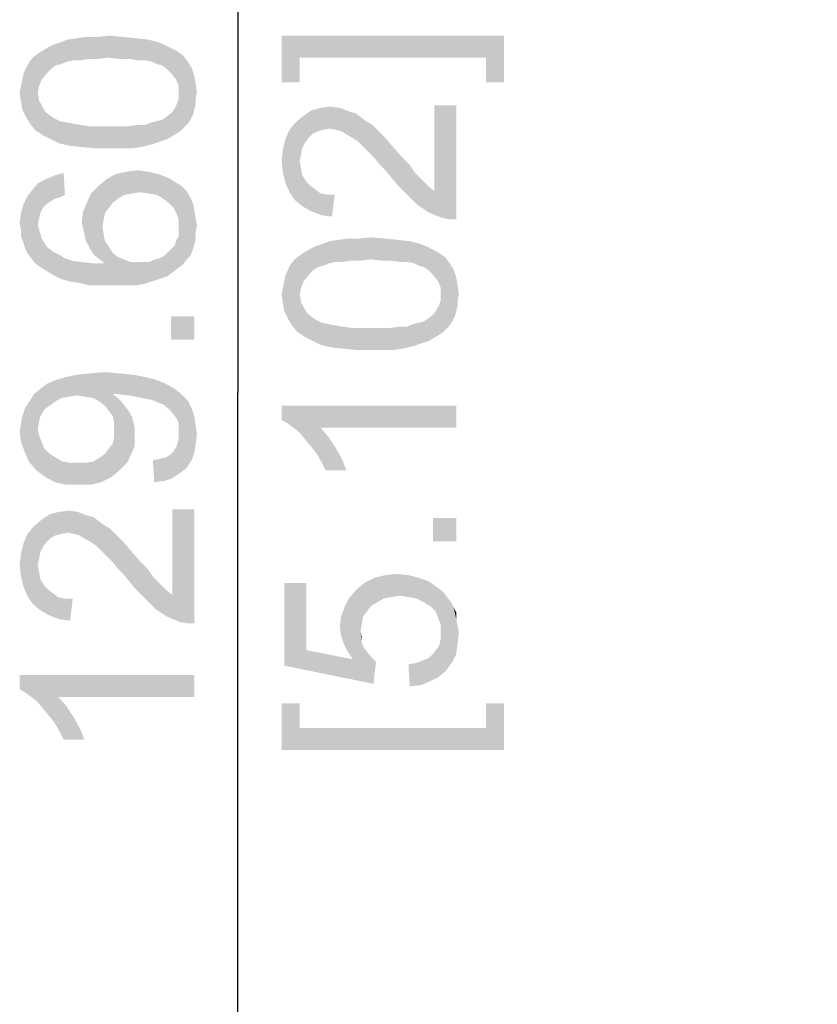
# Model space of a CAD drawing. Units: millimetres. Extents: x 0 to 841, y 0 to 594.
# Drawn here: x 443 to 459, y 324 to 344 of the extents above; entities that cross this region are included whole.
import ezdxf

# ---------------------------------------------------------------- set-up
doc = ezdxf.new("R2010")
doc.units = ezdxf.units.MM
doc.header["$LTSCALE"] = 46.255
doc.layers.get('0').update_dxf_attribs({"linetype": 'CONTINUOUS'})
doc.layers.add('PZ_MGATE_5435_DR_DXF_DIMENSION', color=7, linetype='CONTINUOUS')
doc.styles.get("Standard").update_dxf_attribs({"font": 'arial.ttf'})
doc.dimstyles.new('DIMSTYLE_2', dxfattribs={"dimtxt": 3.5, "dimasz": 3.5, "dimexe": 1.5, "dimexo": 1, "dimgap": 0.875, "dimtad": 1, "dimzin": 0, "dimdsep": 46, "dimtxsty": 'Standard', "dimblk": '_FILLED', "dimblk1": '_FILLED', "dimblk2": '_FILLED', "dimcen": 0.09, "dimclrt": 7, "dimazin": 0, "dimtp": 0.5, "dimtm": 0.5, "dimtfac": 1, "dimtofl": 0, "dimtmove": 0, "dimatfit": 3, "dimldrblk": '_FILLED', "dimfxl": 0, "dimtolj": 1, "dimtzin": 0, "dimarcsym": 0})

# ---------------------------------------------------------------- blocks, each defined once
blk = doc.blocks.new('_FILLED')
at = {"color": 0, "linetype": 'ByBlock'}
blk.add_solid([(0, 0), (-1, 0.2143), (-1, -0.2143)], dxfattribs=at)
blk = doc.blocks.new('*D7')
at = {"layer": 'PZ_MGATE_5435_DR_DXF_DIMENSION', "color": 7, "linetype": 'Continuous'}
for p, q in [((473.671, 401.077), (445.572, 401.077)), ((447.072, 401.077), (447.072, 336.277)), ((447.072, 271.477), (447.072, 336.277)), ((473.671, 271.477), (445.572, 271.477))]:
    blk.add_line(p, q, dxfattribs=at)
at = {"layer": 'PZ_MGATE_5435_DR_DXF_DIMENSION', "color": 7, "linetype": 'Continuous', "xscale": 3.5, "yscale": 3.5, "zscale": 3.5}
for p, rotation in [((447.072, 401.077), 90), ((447.072, 271.477), 270)]:
    blk.add_blockref('_FILLED', p, dxfattribs=dict(at, rotation=rotation))
at = {"layer": 'PZ_MGATE_5435_DR_DXF_DIMENSION', "color": 7, "linetype": 'Continuous', "insert": (442.697, 336.277), "char_height": 3.5, "width": 22.42472, "attachment_point": 2, "rotation": 90, "line_spacing_factor": 0.9}
blk.add_mtext('{\\ftxt;\\W0.0001;\\H0.0001;\\~}{\\ftxt;\\W4.2713754647;\\H3.5; }{\\ftxt;\\W0.0001;\\H0.0001;\\~}\\P{\\ftxt;\\W0.0001;\\H0.0001;\\~}{\\ftxt;\\W0.3866171004;\\H3.5; }{\\ftxt;\\W0.0001;\\H0.0001;\\~}{\\ftxt;\\W0.0001;\\H0.0001;\\~}{\\ftxt;\\W3.4944237918;\\H3.5; }{\\ftxt;\\W0.0001;\\H0.0001;\\~}{\\ftxt;\\W0.0001;\\H0.0001;\\~}{\\ftxt;\\W0.3866171004;\\H3.5; }{\\ftxt;\\W0.0001;\\H0.0001;\\~}', dxfattribs=at)

msp = doc.modelspace()

# ---------------------------------------------------------------- linework, layer by layer
at = {"layer": 'PZ_MGATE_5435_DR_DXF_DIMENSION', "color": 7, "linetype": 'Continuous'}
for points in [[(443.915, 342.932), (443.838, 343.373), (444.019, 343.399)], [(444.019, 343.399), (444.097, 342.958), (443.915, 342.932)], [(444.097, 342.958), (444.019, 343.399), (444.252, 343.399)], [(444.252, 343.399), (444.278, 342.958), (444.097, 342.958)], [(444.486, 342.984), (444.252, 343.399), (444.486, 343.425)], [(444.486, 342.984), (444.278, 342.958), (444.252, 343.399)], [(444.486, 343.425), (444.693, 342.958), (444.486, 342.984)], [(444.693, 342.958), (444.486, 343.425), (444.771, 343.399)], [(444.771, 343.399), (444.875, 342.958), (444.693, 342.958)], [(444.875, 342.958), (444.771, 343.399), (445.03, 343.373)], [(447.947, 343.423), (448.31, 342.49), (447.947, 342.49)], [(448.31, 342.982), (448.31, 342.49), (447.947, 343.423)], [(452.043, 342.982), (448.31, 342.982), (447.947, 343.423)], [(452.043, 342.982), (447.947, 343.423), (452.406, 343.423)], [(452.406, 343.423), (452.406, 342.49), (452.043, 342.982)], [(443.345, 342.776), (443.267, 343.191), (443.371, 343.243)], [(443.371, 343.243), (443.423, 342.828), (443.345, 342.776)], [(443.526, 342.854), (443.371, 343.243), (443.526, 343.295)], [(443.526, 342.854), (443.423, 342.828), (443.371, 343.243)], [(443.656, 342.906), (443.526, 343.295), (443.656, 343.347)], [(443.526, 343.295), (443.656, 342.906), (443.526, 342.854)], [(443.786, 342.932), (443.656, 343.347), (443.838, 343.373)], [(443.656, 343.347), (443.786, 342.932), (443.656, 342.906)], [(443.838, 343.373), (443.915, 342.932), (443.786, 342.932)], [(445.03, 343.373), (445.056, 342.932), (444.875, 342.958)], [(445.212, 342.932), (445.056, 342.932), (445.03, 343.373)], [(445.212, 342.932), (445.03, 343.373), (445.264, 343.347)], [(445.264, 343.347), (445.341, 342.906), (445.212, 342.932)], [(445.445, 342.854), (445.341, 342.906), (445.264, 343.347)], [(445.445, 342.854), (445.264, 343.347), (445.471, 343.295)], [(445.471, 343.295), (445.549, 342.828), (445.445, 342.854)], [(445.626, 342.776), (445.549, 342.828), (445.471, 343.295)], [(445.626, 342.776), (445.471, 343.295), (445.652, 343.217)], [(445.652, 343.217), (445.73, 342.673), (445.626, 342.776)], [(445.73, 342.673), (445.652, 343.217), (445.808, 343.139)], [(443.06, 342.284), (442.956, 342.984), (443.06, 343.062)], [(443.138, 342.543), (443.06, 343.062), (443.138, 343.113)], [(443.06, 343.062), (443.086, 342.413), (443.06, 342.284)], [(443.138, 342.543), (443.086, 342.413), (443.06, 343.062)], [(443.241, 342.673), (443.138, 343.113), (443.267, 343.191)], [(443.138, 343.113), (443.241, 342.673), (443.138, 342.543)], [(443.267, 343.191), (443.345, 342.776), (443.241, 342.673)], [(445.808, 343.139), (445.834, 342.543), (445.73, 342.673)], [(445.886, 342.413), (445.834, 342.543), (445.808, 343.139)], [(445.886, 342.413), (445.808, 343.139), (445.964, 343.036)], [(445.964, 343.036), (445.912, 341.506), (445.886, 342.413)], [(445.964, 343.036), (445.989, 341.584), (445.912, 341.506)], [(446.067, 341.662), (445.989, 341.584), (445.964, 343.036)], [(446.067, 341.662), (445.964, 343.036), (446.067, 342.906)], [(442.826, 342.776), (442.878, 342.88), (442.904, 341.662)], [(442.904, 341.662), (442.878, 342.88), (442.956, 342.984)], [(442.956, 342.984), (443.008, 341.532), (442.904, 341.662)], [(443.06, 342.284), (443.008, 341.532), (442.956, 342.984)], [(446.067, 342.906), (446.119, 341.739), (446.067, 341.662)], [(446.119, 341.739), (446.067, 342.906), (446.145, 342.776)], [(452.043, 342.982), (452.406, 342.49), (452.043, 342.49)], [(442.749, 342.543), (442.775, 342.673), (442.826, 341.791)], [(442.826, 341.791), (442.775, 342.673), (442.826, 342.776)], [(442.826, 342.776), (442.904, 341.662), (442.826, 341.791)], [(446.145, 342.776), (446.171, 341.843), (446.119, 341.739)], [(446.197, 341.947), (446.171, 341.843), (446.145, 342.776)], [(446.197, 341.947), (446.145, 342.776), (446.197, 342.621)], [(446.197, 342.621), (446.223, 342.05), (446.197, 341.947)], [(446.223, 342.154), (446.223, 342.05), (446.197, 342.621)], [(446.223, 342.154), (446.197, 342.621), (446.223, 342.465)], [(442.723, 342.102), (442.697, 342.284), (442.723, 342.413)], [(442.749, 341.947), (442.723, 342.413), (442.749, 342.543)], [(442.723, 342.413), (442.749, 341.947), (442.723, 342.102)], [(442.749, 342.543), (442.826, 341.791), (442.749, 341.947)], [(445.886, 342.284), (445.886, 342.413), (445.912, 341.506)], [(446.223, 342.465), (446.249, 342.284), (446.223, 342.154)], [(443.06, 342.284), (443.164, 341.428), (443.008, 341.532)], [(443.06, 342.284), (443.086, 342.128), (443.164, 341.428)], [(445.886, 342.154), (445.886, 342.284), (445.912, 341.506)], [(443.086, 342.128), (443.138, 342.025), (443.164, 341.428)], [(443.164, 341.428), (443.138, 342.025), (443.215, 341.895)], [(445.782, 341.428), (445.756, 341.895), (445.834, 342.025)], [(445.834, 342.025), (445.912, 341.506), (445.782, 341.428)], [(445.834, 342.025), (445.886, 342.154), (445.912, 341.506)], [(451.006, 340.318), (451.006, 342.03), (451.162, 339.774)], [(451.291, 339.748), (451.162, 339.774), (451.006, 342.03)], [(451.447, 339.748), (451.291, 339.748), (451.006, 342.03)], [(451.447, 339.748), (451.006, 342.03), (451.447, 342.03)], [(443.215, 341.895), (443.319, 341.35), (443.164, 341.428)], [(443.319, 341.35), (443.215, 341.895), (443.319, 341.817)], [(443.319, 341.817), (443.397, 341.765), (443.475, 341.273)], [(443.319, 341.817), (443.475, 341.273), (443.319, 341.35)], [(445.652, 341.35), (445.626, 341.791), (445.756, 341.895)], [(445.756, 341.895), (445.782, 341.428), (445.652, 341.35)], [(448.362, 341.174), (448.232, 341.693), (448.388, 341.822)], [(448.388, 341.822), (448.414, 341.278), (448.362, 341.174)], [(448.491, 341.381), (448.388, 341.822), (448.543, 341.926)], [(448.491, 341.381), (448.414, 341.278), (448.388, 341.822)], [(448.543, 341.926), (448.569, 341.459), (448.491, 341.381)], [(448.673, 341.511), (448.543, 341.926), (448.725, 341.978)], [(448.673, 341.511), (448.569, 341.459), (448.543, 341.926)], [(448.725, 341.978), (448.776, 341.537), (448.673, 341.511)], [(448.906, 341.563), (448.725, 341.978), (448.932, 342.004)], [(448.906, 341.563), (448.776, 341.537), (448.725, 341.978)], [(448.932, 342.004), (449.036, 341.537), (448.906, 341.563)], [(449.036, 341.537), (448.932, 342.004), (449.114, 341.978)], [(449.114, 341.978), (449.139, 341.511), (449.036, 341.537)], [(449.269, 341.433), (449.139, 341.511), (449.114, 341.978)], [(449.269, 341.433), (449.114, 341.978), (449.321, 341.9)], [(449.321, 341.9), (449.399, 341.356), (449.269, 341.433)], [(449.399, 341.356), (449.321, 341.9), (449.425, 341.874)], [(449.425, 341.874), (449.476, 341.304), (449.399, 341.356)], [(449.476, 341.304), (449.425, 341.874), (449.528, 341.796)], [(443.475, 341.273), (443.397, 341.765), (443.501, 341.713)], [(443.501, 341.713), (443.682, 341.221), (443.475, 341.273)], [(443.501, 341.713), (443.63, 341.688), (443.682, 341.221)], [(443.682, 341.221), (443.63, 341.688), (443.76, 341.662)], [(443.76, 341.662), (443.915, 341.195), (443.682, 341.221)], [(443.915, 341.195), (443.76, 341.662), (443.915, 341.636)], [(443.915, 341.636), (444.097, 341.61), (444.201, 341.169)], [(443.915, 341.636), (444.201, 341.169), (443.915, 341.195)], [(444.952, 341.169), (444.875, 341.61), (445.056, 341.636)], [(445.056, 341.636), (445.134, 341.195), (444.952, 341.169)], [(445.134, 341.195), (445.056, 341.636), (445.212, 341.636)], [(445.212, 341.636), (445.341, 341.247), (445.134, 341.195)], [(445.341, 341.247), (445.212, 341.636), (445.341, 341.688)], [(445.341, 341.688), (445.445, 341.713), (445.497, 341.299)], [(445.341, 341.688), (445.497, 341.299), (445.341, 341.247)], [(445.497, 341.299), (445.445, 341.713), (445.549, 341.739)], [(445.549, 341.739), (445.652, 341.35), (445.497, 341.299)], [(445.549, 341.739), (445.626, 341.791), (445.652, 341.35)], [(448.206, 340.137), (448.102, 341.537), (448.232, 341.693)], [(448.232, 341.693), (448.362, 340.007), (448.206, 340.137)], [(448.232, 341.693), (448.31, 340.915), (448.362, 340.007)], [(448.336, 341.044), (448.31, 340.915), (448.232, 341.693)], [(448.362, 341.174), (448.336, 341.044), (448.232, 341.693)], [(449.528, 341.796), (449.554, 341.226), (449.476, 341.304)], [(449.632, 341.148), (449.554, 341.226), (449.528, 341.796)], [(449.632, 341.148), (449.528, 341.796), (449.632, 341.718)], [(449.632, 341.718), (449.71, 341.07), (449.632, 341.148)], [(449.71, 341.07), (449.632, 341.718), (449.762, 341.641)], [(449.762, 341.641), (449.814, 340.967), (449.71, 341.07)], [(449.814, 340.967), (449.762, 341.641), (449.865, 341.537)], [(444.201, 341.169), (444.097, 341.61), (444.278, 341.61)], [(444.278, 341.61), (444.486, 341.169), (444.201, 341.169)], [(444.486, 341.169), (444.278, 341.61), (444.486, 341.61)], [(444.486, 341.61), (444.693, 341.61), (444.719, 341.169)], [(444.486, 341.61), (444.719, 341.169), (444.486, 341.169)], [(444.719, 341.169), (444.693, 341.61), (444.875, 341.61)], [(444.875, 341.61), (444.952, 341.169), (444.719, 341.169)], [(448.102, 340.293), (448.025, 341.356), (448.102, 341.537)], [(448.102, 341.537), (448.206, 340.137), (448.102, 340.293)], [(449.865, 341.537), (449.917, 340.837), (449.814, 340.967)], [(450.021, 340.733), (449.917, 340.837), (449.865, 341.537)], [(450.021, 340.733), (449.865, 341.537), (450.021, 341.381)], [(448.025, 340.474), (447.973, 341.148), (448.025, 341.356)], [(448.025, 341.356), (448.102, 340.293), (448.025, 340.474)], [(450.021, 341.381), (450.151, 340.578), (450.021, 340.733)], [(450.151, 340.578), (450.021, 341.381), (450.176, 341.2)], [(447.973, 340.681), (447.947, 340.915), (447.973, 341.148)], [(447.973, 341.148), (448.025, 340.474), (447.973, 340.681)], [(450.176, 341.2), (450.28, 340.422), (450.151, 340.578)], [(450.28, 340.422), (450.176, 341.2), (450.358, 340.993)], [(448.31, 340.915), (448.336, 340.759), (448.362, 340.007)], [(450.358, 340.993), (450.436, 340.267), (450.28, 340.422)], [(450.436, 340.267), (450.358, 340.993), (450.514, 340.837)], [(450.514, 340.837), (450.565, 340.137), (450.436, 340.267)], [(450.565, 340.137), (450.514, 340.837), (450.617, 340.681)], [(443.501, 340.184), (443.397, 340.625), (443.578, 340.676)], [(443.578, 340.676), (443.604, 340.236), (443.501, 340.184)], [(444.564, 340.08), (444.434, 340.547), (444.615, 340.65)], [(444.615, 340.65), (444.667, 340.158), (444.564, 340.08)], [(444.797, 340.236), (444.615, 340.65), (444.849, 340.702)], [(444.797, 340.236), (444.667, 340.158), (444.615, 340.65)], [(444.849, 340.702), (444.952, 340.262), (444.797, 340.236)], [(444.952, 340.262), (444.849, 340.702), (445.082, 340.728)], [(445.082, 340.728), (445.108, 340.288), (444.952, 340.262)], [(445.108, 340.288), (445.082, 340.728), (445.238, 340.702)], [(445.238, 340.702), (445.289, 340.262), (445.108, 340.288)], [(445.289, 340.262), (445.238, 340.702), (445.393, 340.676)], [(445.393, 340.676), (445.445, 340.236), (445.289, 340.262)], [(445.445, 340.236), (445.393, 340.676), (445.549, 340.625)], [(448.362, 340.007), (448.336, 340.759), (448.362, 340.63)], [(448.362, 340.63), (448.439, 340.5), (448.543, 339.904)], [(448.362, 340.63), (448.543, 339.904), (448.362, 340.007)], [(450.617, 340.681), (450.669, 340.033), (450.565, 340.137)], [(450.669, 340.033), (450.617, 340.681), (450.721, 340.578)], [(443.06, 339.639), (442.956, 340.339), (443.06, 340.469)], [(443.164, 339.976), (443.06, 340.469), (443.215, 340.547)], [(443.06, 340.469), (443.086, 339.769), (443.06, 339.639)], [(443.112, 339.873), (443.086, 339.769), (443.06, 340.469)], [(443.164, 339.976), (443.112, 339.873), (443.06, 340.469)], [(443.215, 340.547), (443.241, 340.054), (443.164, 339.976)], [(443.397, 340.158), (443.215, 340.547), (443.397, 340.625)], [(443.319, 340.106), (443.241, 340.054), (443.215, 340.547)], [(443.397, 340.158), (443.319, 340.106), (443.215, 340.547)], [(443.397, 340.625), (443.501, 340.184), (443.397, 340.158)], [(444.408, 339.873), (444.278, 340.417), (444.434, 340.547)], [(444.434, 340.547), (444.486, 339.976), (444.408, 339.873)], [(444.564, 340.08), (444.486, 339.976), (444.434, 340.547)], [(445.549, 340.625), (445.575, 340.158), (445.445, 340.236)], [(445.678, 340.08), (445.575, 340.158), (445.549, 340.625)], [(445.678, 340.08), (445.549, 340.625), (445.678, 340.573)], [(445.678, 340.573), (445.782, 339.976), (445.678, 340.08)], [(445.782, 339.976), (445.678, 340.573), (445.808, 340.495)], [(445.808, 340.495), (445.834, 339.873), (445.782, 339.976)], [(445.886, 339.743), (445.834, 339.873), (445.808, 340.495)], [(445.886, 339.743), (445.808, 340.495), (445.938, 340.417)], [(448.439, 340.5), (448.517, 340.422), (448.543, 339.904)], [(450.721, 340.578), (450.902, 339.878), (450.669, 340.033)], [(450.721, 340.578), (450.799, 340.5), (450.902, 339.878)], [(450.902, 339.878), (450.799, 340.5), (450.902, 340.396)], [(442.93, 338.965), (442.852, 340.21), (442.956, 340.339)], [(442.956, 340.339), (443.008, 338.862), (442.93, 338.965)], [(443.06, 339.639), (443.008, 338.862), (442.956, 340.339)], [(444.123, 339.121), (444.045, 340.08), (444.123, 340.262)], [(444.201, 339.017), (444.123, 340.262), (444.278, 340.417)], [(444.123, 340.262), (444.201, 339.017), (444.123, 339.121)], [(444.278, 340.417), (444.304, 338.939), (444.201, 339.017)], [(444.356, 339.588), (444.304, 338.939), (444.278, 340.417)], [(444.382, 339.743), (444.356, 339.588), (444.278, 340.417)], [(444.408, 339.873), (444.382, 339.743), (444.278, 340.417)], [(445.886, 339.743), (445.938, 340.417), (445.964, 338.836)], [(446.041, 338.939), (445.964, 338.836), (445.938, 340.417)], [(446.041, 338.939), (445.938, 340.417), (446.041, 340.313)], [(446.041, 340.313), (446.119, 339.017), (446.041, 338.939)], [(446.119, 339.017), (446.041, 340.313), (446.119, 340.184)], [(448.543, 339.904), (448.517, 340.422), (448.621, 340.344)], [(448.621, 340.344), (448.751, 339.826), (448.543, 339.904)], [(448.621, 340.344), (448.725, 340.267), (448.751, 339.826)], [(448.751, 339.826), (448.725, 340.267), (448.854, 340.241)], [(448.854, 340.241), (448.958, 339.8), (448.751, 339.826)], [(448.958, 339.8), (448.854, 340.241), (449.01, 340.241)], [(450.902, 340.396), (451.006, 340.318), (451.162, 339.774)], [(450.902, 340.396), (451.162, 339.774), (450.902, 339.878)], [(442.775, 339.276), (442.723, 339.873), (442.775, 340.054)], [(442.852, 339.069), (442.775, 340.054), (442.852, 340.21)], [(442.775, 340.054), (442.801, 339.173), (442.775, 339.276)], [(442.852, 339.069), (442.801, 339.173), (442.775, 340.054)], [(442.852, 340.21), (442.93, 338.965), (442.852, 339.069)], [(444.019, 339.328), (443.967, 339.899), (444.045, 340.08)], [(444.045, 340.08), (444.071, 339.225), (444.019, 339.328)], [(444.123, 339.121), (444.071, 339.225), (444.045, 340.08)], [(446.119, 340.184), (446.171, 339.147), (446.119, 339.017)], [(446.171, 339.147), (446.119, 340.184), (446.171, 340.054)], [(446.171, 340.054), (446.197, 339.25), (446.171, 339.147)], [(446.197, 339.25), (446.171, 340.054), (446.197, 339.925)], [(442.723, 339.536), (442.697, 339.665), (442.723, 339.873)], [(442.723, 339.536), (442.723, 339.873), (442.775, 339.276)], [(443.967, 339.562), (443.941, 339.691), (443.967, 339.899)], [(443.967, 339.899), (443.993, 339.458), (443.967, 339.562)], [(444.019, 339.328), (443.993, 339.458), (443.967, 339.899)], [(446.197, 339.925), (446.223, 339.354), (446.197, 339.25)], [(446.223, 339.484), (446.223, 339.354), (446.197, 339.925)], [(446.223, 339.484), (446.197, 339.925), (446.223, 339.769)], [(445.886, 339.588), (445.886, 339.743), (445.964, 338.836)], [(446.223, 339.769), (446.249, 339.613), (446.223, 339.484)], [(442.723, 339.536), (442.775, 339.276), (442.723, 339.406)], [(443.06, 339.639), (443.112, 338.784), (443.008, 338.862)], [(443.06, 339.639), (443.086, 339.536), (443.112, 338.784)], [(443.112, 338.784), (443.086, 339.536), (443.112, 339.458)], [(443.112, 339.458), (443.138, 339.354), (443.241, 338.706)], [(443.112, 339.458), (443.241, 338.706), (443.112, 338.784)], [(444.356, 339.588), (444.408, 338.862), (444.304, 338.939)], [(444.356, 339.588), (444.382, 339.432), (444.408, 338.862)], [(445.886, 339.51), (445.886, 339.588), (445.964, 338.836)], [(445.886, 339.406), (445.886, 339.51), (445.964, 338.836)], [(443.138, 339.354), (443.189, 339.276), (443.241, 338.706)], [(443.241, 338.706), (443.189, 339.276), (443.267, 339.173)], [(444.408, 338.862), (444.382, 339.432), (444.408, 339.302)], [(444.408, 339.302), (444.486, 339.199), (444.564, 338.421)], [(444.408, 338.862), (444.408, 339.302), (444.564, 338.421)], [(445.808, 339.225), (445.834, 339.328), (445.86, 338.758)], [(445.86, 338.758), (445.834, 339.328), (445.886, 339.406)], [(445.886, 339.406), (445.964, 338.836), (445.86, 338.758)], [(448.776, 338.815), (448.621, 339.204), (448.776, 339.256)], [(448.906, 338.867), (448.776, 339.256), (448.906, 339.307)], [(448.776, 339.256), (448.906, 338.867), (448.776, 338.815)], [(449.036, 338.893), (448.906, 339.307), (449.088, 339.333)], [(448.906, 339.307), (449.036, 338.893), (448.906, 338.867)], [(449.088, 339.333), (449.165, 338.893), (449.036, 338.893)], [(449.165, 338.893), (449.088, 339.333), (449.269, 339.359)], [(449.269, 339.359), (449.347, 338.918), (449.165, 338.893)], [(449.347, 338.918), (449.269, 339.359), (449.502, 339.359)], [(449.502, 339.359), (449.528, 338.918), (449.347, 338.918)], [(449.736, 338.944), (449.502, 339.359), (449.736, 339.385)], [(449.736, 338.944), (449.528, 338.918), (449.502, 339.359)], [(449.736, 339.385), (449.943, 338.918), (449.736, 338.944)], [(449.943, 338.918), (449.736, 339.385), (450.021, 339.359)], [(450.021, 339.359), (450.125, 338.918), (449.943, 338.918)], [(450.125, 338.918), (450.021, 339.359), (450.28, 339.333)], [(450.28, 339.333), (450.306, 338.893), (450.125, 338.918)], [(450.462, 338.893), (450.306, 338.893), (450.28, 339.333)], [(450.462, 338.893), (450.28, 339.333), (450.514, 339.307)], [(450.514, 339.307), (450.591, 338.867), (450.462, 338.893)], [(450.695, 338.815), (450.591, 338.867), (450.514, 339.307)], [(450.695, 338.815), (450.514, 339.307), (450.721, 339.256)], [(450.721, 339.256), (450.799, 338.789), (450.695, 338.815)], [(450.876, 338.737), (450.799, 338.789), (450.721, 339.256)], [(450.876, 338.737), (450.721, 339.256), (450.902, 339.178)], [(443.267, 339.173), (443.371, 338.628), (443.241, 338.706)], [(443.371, 338.628), (443.267, 339.173), (443.371, 339.095)], [(443.371, 339.095), (443.475, 339.043), (443.526, 338.55)], [(443.371, 339.095), (443.526, 338.55), (443.371, 338.628)], [(444.564, 338.421), (444.486, 339.199), (444.564, 339.069)], [(444.564, 339.069), (444.667, 338.991), (444.797, 338.421)], [(444.564, 339.069), (444.797, 338.421), (444.564, 338.421)], [(445.652, 338.602), (445.601, 339.017), (445.678, 339.095)], [(445.678, 339.095), (445.756, 338.68), (445.652, 338.602)], [(445.678, 339.095), (445.73, 339.147), (445.756, 338.68)], [(445.756, 338.68), (445.73, 339.147), (445.808, 339.225)], [(445.808, 339.225), (445.86, 338.758), (445.756, 338.68)], [(448.388, 338.504), (448.31, 339.022), (448.388, 339.074)], [(448.491, 338.633), (448.388, 339.074), (448.517, 339.152)], [(448.388, 339.074), (448.491, 338.633), (448.388, 338.504)], [(448.517, 339.152), (448.595, 338.737), (448.491, 338.633)], [(448.595, 338.737), (448.517, 339.152), (448.621, 339.204)], [(448.621, 339.204), (448.673, 338.789), (448.595, 338.737)], [(448.776, 338.815), (448.673, 338.789), (448.621, 339.204)], [(450.902, 339.178), (450.98, 338.633), (450.876, 338.737)], [(450.98, 338.633), (450.902, 339.178), (451.058, 339.1)], [(451.058, 339.1), (451.084, 338.504), (450.98, 338.633)], [(451.136, 338.374), (451.084, 338.504), (451.058, 339.1)], [(451.136, 338.374), (451.058, 339.1), (451.214, 338.996)], [(443.526, 338.55), (443.475, 339.043), (443.604, 338.965)], [(443.604, 338.965), (443.708, 338.499), (443.526, 338.55)], [(443.708, 338.499), (443.604, 338.965), (443.76, 338.913)], [(443.76, 338.913), (443.889, 338.473), (443.708, 338.499)], [(443.889, 338.473), (443.76, 338.913), (443.967, 338.888)], [(443.967, 338.888), (444.097, 338.421), (443.889, 338.473)], [(444.097, 338.421), (443.967, 338.888), (444.175, 338.862)], [(444.175, 338.862), (444.33, 338.421), (444.097, 338.421)], [(444.33, 338.421), (444.175, 338.862), (444.408, 338.862)], [(444.408, 338.862), (444.564, 338.421), (444.33, 338.421)], [(444.797, 338.421), (444.667, 338.991), (444.797, 338.939)], [(444.797, 338.939), (444.926, 338.888), (445.004, 338.421)], [(444.797, 338.939), (445.004, 338.421), (444.797, 338.421)], [(445.004, 338.421), (444.926, 338.888), (445.082, 338.888)], [(445.082, 338.888), (445.186, 338.447), (445.004, 338.421)], [(445.186, 338.447), (445.082, 338.888), (445.186, 338.888)], [(445.186, 338.888), (445.289, 338.888), (445.341, 338.499)], [(445.186, 338.888), (445.341, 338.499), (445.186, 338.447)], [(445.341, 338.499), (445.289, 338.888), (445.393, 338.939)], [(445.393, 338.939), (445.497, 338.55), (445.341, 338.499)], [(445.497, 338.55), (445.393, 338.939), (445.497, 338.965)], [(445.497, 338.965), (445.601, 339.017), (445.652, 338.602)], [(445.497, 338.965), (445.652, 338.602), (445.497, 338.55)], [(448.154, 337.622), (448.128, 338.841), (448.206, 338.944)], [(448.206, 338.944), (448.258, 337.493), (448.154, 337.622)], [(448.31, 338.244), (448.206, 338.944), (448.31, 339.022)], [(448.31, 338.244), (448.258, 337.493), (448.206, 338.944)], [(448.31, 339.022), (448.336, 338.374), (448.31, 338.244)], [(448.388, 338.504), (448.336, 338.374), (448.31, 339.022)], [(451.214, 338.996), (451.162, 337.467), (451.136, 338.374)], [(451.214, 338.996), (451.239, 337.544), (451.162, 337.467)], [(451.317, 337.622), (451.239, 337.544), (451.214, 338.996)], [(451.317, 337.622), (451.214, 338.996), (451.317, 338.867)], [(451.317, 338.867), (451.369, 337.7), (451.317, 337.622)], [(451.369, 337.7), (451.317, 338.867), (451.395, 338.737)], [(448.076, 337.752), (448.025, 338.633), (448.076, 338.737)], [(448.076, 338.737), (448.128, 338.841), (448.154, 337.622)], [(448.076, 338.737), (448.154, 337.622), (448.076, 337.752)], [(451.395, 338.737), (451.421, 337.804), (451.369, 337.7)], [(451.447, 337.907), (451.421, 337.804), (451.395, 338.737)], [(451.447, 337.907), (451.395, 338.737), (451.447, 338.581)], [(447.999, 337.907), (447.973, 338.374), (447.999, 338.504)], [(447.999, 338.504), (448.025, 338.633), (448.076, 337.752)], [(447.999, 338.504), (448.076, 337.752), (447.999, 337.907)], [(451.447, 338.581), (451.473, 338.011), (451.447, 337.907)], [(451.473, 338.115), (451.473, 338.011), (451.447, 338.581)], [(451.473, 338.115), (451.447, 338.581), (451.473, 338.426)], [(447.973, 338.063), (447.947, 338.244), (447.973, 338.374)], [(447.973, 338.374), (447.999, 337.907), (447.973, 338.063)], [(451.136, 338.244), (451.136, 338.374), (451.162, 337.467)], [(451.473, 338.426), (451.499, 338.244), (451.473, 338.115)], [(448.31, 338.244), (448.414, 337.389), (448.258, 337.493)], [(448.31, 338.244), (448.336, 338.089), (448.414, 337.389)], [(448.336, 338.089), (448.388, 337.985), (448.414, 337.389)], [(451.084, 337.985), (451.136, 338.115), (451.162, 337.467)], [(451.136, 338.115), (451.136, 338.244), (451.162, 337.467)], [(448.414, 337.389), (448.388, 337.985), (448.465, 337.856)], [(451.032, 337.389), (451.006, 337.856), (451.084, 337.985)], [(451.084, 337.985), (451.162, 337.467), (451.032, 337.389)], [(445.73, 337.799), (446.197, 337.332), (445.73, 337.332)], [(446.197, 337.332), (445.73, 337.799), (446.197, 337.799)], [(448.465, 337.856), (448.569, 337.311), (448.414, 337.389)], [(448.569, 337.311), (448.465, 337.856), (448.569, 337.778)], [(448.569, 337.778), (448.647, 337.726), (448.725, 337.233)], [(448.569, 337.778), (448.725, 337.233), (448.569, 337.311)], [(448.725, 337.233), (448.647, 337.726), (448.751, 337.674)], [(448.751, 337.674), (448.932, 337.181), (448.725, 337.233)], [(448.751, 337.674), (448.88, 337.648), (448.932, 337.181)], [(450.591, 337.648), (450.695, 337.674), (450.747, 337.259)], [(450.747, 337.259), (450.695, 337.674), (450.799, 337.7)], [(450.799, 337.7), (450.902, 337.311), (450.747, 337.259)], [(450.799, 337.7), (450.876, 337.752), (450.902, 337.311)], [(450.902, 337.311), (450.876, 337.752), (451.006, 337.856)], [(451.006, 337.856), (451.032, 337.389), (450.902, 337.311)], [(448.932, 337.181), (448.88, 337.648), (449.01, 337.622)], [(449.01, 337.622), (449.165, 337.156), (448.932, 337.181)], [(449.165, 337.156), (449.01, 337.622), (449.165, 337.596)], [(449.165, 337.596), (449.347, 337.57), (449.451, 337.13)], [(449.165, 337.596), (449.451, 337.13), (449.165, 337.156)], [(449.451, 337.13), (449.347, 337.57), (449.528, 337.57)], [(449.528, 337.57), (449.736, 337.13), (449.451, 337.13)], [(449.736, 337.13), (449.528, 337.57), (449.736, 337.57)], [(449.736, 337.57), (449.943, 337.57), (449.969, 337.13)], [(449.736, 337.57), (449.969, 337.13), (449.736, 337.13)], [(449.969, 337.13), (449.943, 337.57), (450.125, 337.57)], [(450.125, 337.57), (450.202, 337.13), (449.969, 337.13)], [(450.202, 337.13), (450.125, 337.57), (450.306, 337.596)], [(450.306, 337.596), (450.384, 337.156), (450.202, 337.13)], [(450.384, 337.156), (450.306, 337.596), (450.462, 337.596)], [(450.462, 337.596), (450.591, 337.207), (450.384, 337.156)], [(450.591, 337.207), (450.462, 337.596), (450.591, 337.648)], [(450.591, 337.648), (450.747, 337.259), (450.591, 337.207)], [(443.397, 336.088), (443.241, 336.45), (443.423, 336.528)], [(443.423, 336.528), (443.526, 336.165), (443.397, 336.088)], [(443.526, 336.165), (443.423, 336.528), (443.604, 336.58)], [(443.604, 336.58), (443.682, 336.191), (443.526, 336.165)], [(443.838, 336.217), (443.604, 336.58), (443.838, 336.632)], [(443.838, 336.217), (443.682, 336.191), (443.604, 336.58)], [(444.019, 336.191), (443.838, 336.632), (444.097, 336.658)], [(443.838, 336.632), (444.019, 336.191), (443.838, 336.217)], [(444.097, 336.658), (444.175, 336.165), (444.019, 336.191)], [(444.304, 336.088), (444.097, 336.658), (444.382, 336.684)], [(444.304, 336.088), (444.175, 336.165), (444.097, 336.658)], [(444.382, 336.684), (444.408, 336.01), (444.304, 336.088)], [(444.486, 335.906), (444.408, 336.01), (444.382, 336.684)], [(444.564, 335.802), (444.486, 335.906), (444.382, 336.684)], [(444.564, 336.243), (444.564, 335.802), (444.382, 336.684)], [(444.615, 336.243), (444.564, 336.243), (444.382, 336.684)], [(444.641, 336.243), (444.615, 336.243), (444.382, 336.684)], [(444.641, 336.243), (444.382, 336.684), (444.719, 336.658)], [(444.719, 336.658), (444.901, 336.217), (444.641, 336.243)], [(444.901, 336.217), (444.719, 336.658), (444.978, 336.632)], [(444.978, 336.632), (445.16, 336.165), (444.901, 336.217)], [(445.16, 336.165), (444.978, 336.632), (445.238, 336.58)], [(445.238, 336.58), (445.289, 336.139), (445.16, 336.165)], [(445.393, 336.113), (445.289, 336.139), (445.238, 336.58)], [(445.393, 336.113), (445.238, 336.58), (445.445, 336.528)], [(445.445, 336.528), (445.497, 336.062), (445.393, 336.113)], [(445.575, 336.036), (445.497, 336.062), (445.445, 336.528)], [(445.575, 336.036), (445.445, 336.528), (445.626, 336.45)], [(443.112, 335.802), (442.982, 336.243), (443.112, 336.347)], [(443.189, 335.932), (443.112, 336.347), (443.241, 336.45)], [(443.112, 336.347), (443.189, 335.932), (443.112, 335.802)], [(443.241, 336.45), (443.293, 336.01), (443.189, 335.932)], [(443.397, 336.088), (443.293, 336.01), (443.241, 336.45)], [(445.626, 336.45), (445.704, 335.932), (445.575, 336.036)], [(445.808, 335.802), (445.704, 335.932), (445.626, 336.45)], [(445.808, 335.802), (445.626, 336.45), (445.808, 336.347)], [(445.808, 336.347), (445.86, 335.725), (445.808, 335.802)], [(445.886, 335.647), (445.86, 335.725), (445.808, 336.347)], [(445.886, 335.647), (445.808, 336.347), (445.938, 336.243)], [(442.878, 334.895), (442.801, 335.958), (442.904, 336.113)], [(442.904, 336.113), (443.034, 334.713), (442.878, 334.895)], [(442.904, 336.113), (442.982, 336.243), (443.034, 334.713)], [(443.06, 335.543), (443.034, 334.713), (442.982, 336.243)], [(443.086, 335.699), (443.06, 335.543), (442.982, 336.243)], [(443.112, 335.802), (443.086, 335.699), (442.982, 336.243)], [(444.564, 336.243), (444.589, 335.673), (444.564, 335.802)], [(444.589, 335.673), (444.564, 336.243), (444.667, 336.165)], [(444.589, 335.673), (444.667, 336.165), (444.693, 334.713)], [(444.693, 334.713), (444.667, 336.165), (444.745, 336.088)], [(445.938, 336.243), (445.912, 334.662), (445.886, 335.647)], [(445.938, 336.243), (446.041, 334.765), (445.912, 334.662)], [(446.041, 334.765), (445.938, 336.243), (446.067, 336.113)], [(446.067, 336.113), (446.145, 334.921), (446.041, 334.765)], [(446.145, 334.921), (446.067, 336.113), (446.145, 335.958)], [(442.801, 335.076), (442.749, 335.802), (442.801, 335.958)], [(442.801, 335.958), (442.878, 334.895), (442.801, 335.076)], [(444.745, 336.088), (444.849, 334.869), (444.693, 334.713)], [(444.745, 336.088), (444.823, 335.984), (444.849, 334.869)], [(444.849, 334.869), (444.823, 335.984), (444.901, 335.88)], [(446.145, 335.958), (446.197, 335.076), (446.145, 334.921)], [(446.197, 335.076), (446.145, 335.958), (446.197, 335.802)], [(447.947, 336.015), (448.076, 335.652), (447.947, 335.73)], [(448.18, 335.574), (448.076, 335.652), (447.947, 336.015)], [(448.31, 335.47), (448.18, 335.574), (447.947, 336.015)], [(448.414, 335.341), (448.31, 335.47), (447.947, 336.015)], [(448.543, 335.185), (448.414, 335.341), (447.947, 336.015)], [(448.647, 335.056), (448.543, 335.185), (447.947, 336.015)], [(448.725, 335.574), (448.647, 335.056), (447.947, 336.015)], [(451.447, 335.574), (448.725, 335.574), (447.947, 336.015)], [(451.447, 335.574), (447.947, 336.015), (451.447, 336.015)], [(442.723, 335.647), (442.749, 335.802), (442.801, 335.076)], [(444.901, 335.88), (444.926, 335.025), (444.849, 334.869)], [(444.926, 335.025), (444.901, 335.88), (444.952, 335.776)], [(444.952, 335.776), (445.004, 335.206), (444.926, 335.025)], [(444.952, 335.776), (444.978, 335.673), (445.004, 335.206)], [(446.197, 335.802), (446.223, 335.232), (446.197, 335.076)], [(446.223, 335.232), (446.197, 335.802), (446.223, 335.621)], [(442.723, 335.284), (442.697, 335.491), (442.723, 335.647)], [(442.723, 335.647), (442.801, 335.076), (442.723, 335.284)], [(443.06, 335.543), (443.215, 334.584), (443.034, 334.713)], [(443.06, 335.543), (443.086, 335.413), (443.215, 334.584)], [(444.589, 335.543), (444.589, 335.673), (444.693, 334.713)], [(444.589, 335.388), (444.589, 335.543), (444.693, 334.713)], [(445.004, 335.413), (445.004, 335.206), (444.978, 335.673)], [(445.004, 335.413), (444.978, 335.673), (445.004, 335.543)], [(445.886, 335.543), (445.886, 335.647), (445.912, 334.662)], [(445.886, 335.465), (445.886, 335.543), (445.912, 334.662)], [(446.223, 335.621), (446.249, 335.439), (446.223, 335.232)], [(448.725, 335.574), (448.751, 334.874), (448.647, 335.056)], [(448.828, 334.718), (448.751, 334.874), (448.725, 335.574)], [(448.828, 334.718), (448.725, 335.574), (448.88, 335.393)], [(443.086, 335.413), (443.138, 335.284), (443.215, 334.584)], [(444.564, 335.258), (444.589, 335.388), (444.693, 334.713)], [(445.86, 335.258), (445.886, 335.362), (445.912, 334.662)], [(445.886, 335.362), (445.886, 335.465), (445.912, 334.662)], [(448.88, 335.393), (449.243, 334.718), (448.828, 334.718)], [(448.88, 335.393), (449.036, 335.159), (449.243, 334.718)], [(443.138, 335.284), (443.189, 335.154), (443.215, 334.584)], [(443.215, 334.584), (443.189, 335.154), (443.293, 335.05)], [(444.408, 335.05), (444.486, 335.154), (444.538, 334.584)], [(444.538, 334.584), (444.486, 335.154), (444.564, 335.258)], [(444.564, 335.258), (444.693, 334.713), (444.538, 334.584)], [(445.782, 335.102), (445.834, 335.18), (445.912, 334.662)], [(445.834, 335.18), (445.86, 335.258), (445.912, 334.662)], [(449.036, 335.159), (449.165, 334.926), (449.243, 334.718)], [(443.293, 335.05), (443.397, 334.48), (443.215, 334.584)], [(443.397, 334.48), (443.293, 335.05), (443.423, 334.973)], [(443.423, 334.973), (443.63, 334.428), (443.397, 334.48)], [(443.423, 334.973), (443.552, 334.895), (443.63, 334.428)], [(444.175, 334.895), (444.304, 334.973), (444.33, 334.48)], [(444.33, 334.48), (444.304, 334.973), (444.408, 335.05)], [(444.408, 335.05), (444.538, 334.584), (444.33, 334.48)], [(445.393, 334.48), (445.367, 334.921), (445.497, 334.947)], [(445.497, 334.947), (445.601, 334.506), (445.393, 334.48)], [(445.601, 334.506), (445.497, 334.947), (445.626, 334.973)], [(445.626, 334.973), (445.756, 334.558), (445.601, 334.506)], [(445.626, 334.973), (445.704, 335.025), (445.756, 334.558)], [(445.756, 334.558), (445.704, 335.025), (445.782, 335.102)], [(445.782, 335.102), (445.912, 334.662), (445.756, 334.558)], [(443.63, 334.428), (443.552, 334.895), (443.708, 334.869)], [(443.708, 334.869), (443.889, 334.428), (443.63, 334.428)], [(443.889, 334.428), (443.708, 334.869), (443.889, 334.869)], [(443.889, 334.869), (444.045, 334.869), (444.123, 334.428)], [(443.889, 334.869), (444.123, 334.428), (443.889, 334.428)], [(444.123, 334.428), (444.045, 334.869), (444.175, 334.895)], [(444.175, 334.895), (444.33, 334.48), (444.123, 334.428)], [(445.756, 332.225), (445.756, 333.936), (445.912, 331.68)], [(446.041, 331.654), (445.912, 331.68), (445.756, 333.936)], [(446.197, 331.654), (446.041, 331.654), (445.756, 333.936)], [(446.197, 331.654), (445.756, 333.936), (446.197, 333.936)], [(443.112, 333.08), (442.982, 333.599), (443.138, 333.728)], [(443.138, 333.728), (443.164, 333.184), (443.112, 333.08)], [(443.241, 333.288), (443.138, 333.728), (443.293, 333.832)], [(443.241, 333.288), (443.164, 333.184), (443.138, 333.728)], [(443.293, 333.832), (443.319, 333.365), (443.241, 333.288)], [(443.423, 333.417), (443.293, 333.832), (443.475, 333.884)], [(443.423, 333.417), (443.319, 333.365), (443.293, 333.832)], [(443.475, 333.884), (443.526, 333.443), (443.423, 333.417)], [(443.656, 333.469), (443.475, 333.884), (443.682, 333.91)], [(443.656, 333.469), (443.526, 333.443), (443.475, 333.884)], [(443.682, 333.91), (443.786, 333.443), (443.656, 333.469)], [(443.786, 333.443), (443.682, 333.91), (443.864, 333.884)], [(443.864, 333.884), (443.889, 333.417), (443.786, 333.443)], [(444.019, 333.339), (443.889, 333.417), (443.864, 333.884)], [(444.019, 333.339), (443.864, 333.884), (444.071, 333.806)], [(444.071, 333.806), (444.149, 333.262), (444.019, 333.339)], [(444.149, 333.262), (444.071, 333.806), (444.175, 333.78)], [(444.175, 333.78), (444.226, 333.21), (444.149, 333.262)], [(444.226, 333.21), (444.175, 333.78), (444.278, 333.702)], [(450.98, 333.759), (451.447, 333.293), (450.98, 333.293)], [(451.447, 333.293), (450.98, 333.759), (451.447, 333.759)], [(442.956, 332.043), (442.852, 333.443), (442.982, 333.599)], [(442.982, 333.599), (443.112, 331.913), (442.956, 332.043)], [(442.982, 333.599), (443.06, 332.821), (443.112, 331.913)], [(443.086, 332.95), (443.06, 332.821), (442.982, 333.599)], [(443.112, 333.08), (443.086, 332.95), (442.982, 333.599)], [(444.278, 333.702), (444.304, 333.132), (444.226, 333.21)], [(444.382, 333.054), (444.304, 333.132), (444.278, 333.702)], [(444.382, 333.054), (444.278, 333.702), (444.382, 333.625)], [(444.382, 333.625), (444.46, 332.976), (444.382, 333.054)], [(444.46, 332.976), (444.382, 333.625), (444.512, 333.547)], [(444.512, 333.547), (444.564, 332.873), (444.46, 332.976)], [(444.564, 332.873), (444.512, 333.547), (444.615, 333.443)], [(442.852, 332.199), (442.775, 333.262), (442.852, 333.443)], [(442.852, 333.443), (442.956, 332.043), (442.852, 332.199)], [(444.615, 333.443), (444.667, 332.743), (444.564, 332.873)], [(444.771, 332.639), (444.667, 332.743), (444.615, 333.443)], [(444.771, 332.639), (444.615, 333.443), (444.771, 333.288)], [(442.775, 332.38), (442.723, 333.054), (442.775, 333.262)], [(442.775, 333.262), (442.852, 332.199), (442.775, 332.38)], [(444.771, 333.288), (444.901, 332.484), (444.771, 332.639)], [(444.901, 332.484), (444.771, 333.288), (444.926, 333.106)], [(442.723, 332.588), (442.697, 332.821), (442.723, 333.054)], [(442.723, 333.054), (442.775, 332.38), (442.723, 332.588)], [(444.926, 333.106), (445.03, 332.328), (444.901, 332.484)], [(445.03, 332.328), (444.926, 333.106), (445.108, 332.899)], [(443.06, 332.821), (443.086, 332.665), (443.112, 331.913)], [(445.108, 332.899), (445.186, 332.173), (445.03, 332.328)], [(445.186, 332.173), (445.108, 332.899), (445.264, 332.743)], [(445.264, 332.743), (445.315, 332.043), (445.186, 332.173)], [(445.315, 332.043), (445.264, 332.743), (445.367, 332.588)], [(443.112, 331.913), (443.086, 332.665), (443.112, 332.536)], [(445.367, 332.588), (445.419, 331.939), (445.315, 332.043)], [(445.419, 331.939), (445.367, 332.588), (445.471, 332.484)], [(449.736, 331.996), (449.606, 332.463), (449.814, 332.567)], [(449.814, 332.567), (449.865, 332.074), (449.736, 331.996)], [(449.995, 332.152), (449.814, 332.567), (450.021, 332.618)], [(449.995, 332.152), (449.865, 332.074), (449.814, 332.567)], [(450.021, 332.618), (450.151, 332.178), (449.995, 332.152)], [(450.151, 332.178), (450.021, 332.618), (450.254, 332.644)], [(450.254, 332.644), (450.306, 332.204), (450.151, 332.178)], [(450.488, 332.178), (450.306, 332.204), (450.254, 332.644)], [(450.488, 332.178), (450.254, 332.644), (450.488, 332.618)], [(450.488, 332.618), (450.643, 332.152), (450.488, 332.178)], [(450.643, 332.152), (450.488, 332.618), (450.695, 332.567)], [(450.695, 332.567), (450.799, 332.074), (450.643, 332.152)], [(450.799, 332.074), (450.695, 332.567), (450.902, 332.489)], [(443.112, 332.536), (443.189, 332.406), (443.293, 331.81)], [(443.112, 332.536), (443.293, 331.81), (443.112, 331.913)], [(443.189, 332.406), (443.267, 332.328), (443.293, 331.81)], [(445.471, 332.484), (445.652, 331.784), (445.419, 331.939)], [(445.471, 332.484), (445.549, 332.406), (445.652, 331.784)], [(445.652, 331.784), (445.549, 332.406), (445.652, 332.302)], [(448.439, 331.115), (447.999, 332.463), (448.439, 332.463)], [(447.999, 330.804), (447.999, 332.463), (448.439, 331.115)], [(449.58, 331.789), (449.451, 332.333), (449.606, 332.463)], [(449.606, 332.463), (449.658, 331.893), (449.58, 331.789)], [(449.736, 331.996), (449.658, 331.893), (449.606, 332.463)], [(450.902, 332.489), (450.928, 331.996), (450.799, 332.074)], [(451.032, 331.893), (450.928, 331.996), (450.902, 332.489)], [(451.084, 331.763), (451.032, 331.893), (450.902, 332.489)], [(451.084, 331.763), (450.902, 332.489), (451.084, 332.359)], [(451.084, 332.359), (451.136, 331.633), (451.084, 331.763)], [(451.136, 331.633), (451.084, 332.359), (451.188, 332.281)], [(443.293, 331.81), (443.267, 332.328), (443.371, 332.25)], [(443.371, 332.25), (443.501, 331.732), (443.293, 331.81)], [(443.371, 332.25), (443.475, 332.173), (443.501, 331.732)], [(443.501, 331.732), (443.475, 332.173), (443.604, 332.147)], [(445.652, 332.302), (445.756, 332.225), (445.912, 331.68)], [(445.652, 332.302), (445.912, 331.68), (445.652, 331.784)], [(449.269, 331.089), (449.217, 331.996), (449.295, 332.152)], [(449.295, 332.152), (449.373, 330.933), (449.269, 331.089)], [(449.373, 330.933), (449.295, 332.152), (449.451, 332.333)], [(449.373, 330.933), (449.451, 332.333), (449.528, 331.478)], [(449.554, 331.633), (449.528, 331.478), (449.451, 332.333)], [(449.58, 331.789), (449.554, 331.633), (449.451, 332.333)], [(451.136, 331.633), (451.188, 332.281), (451.239, 330.7)], [(451.239, 330.7), (451.188, 332.281), (451.265, 332.178)], [(451.265, 332.178), (451.369, 330.881), (451.239, 330.7)], [(451.265, 332.178), (451.343, 332.074), (451.369, 330.881)], [(443.604, 332.147), (443.708, 331.706), (443.501, 331.732)], [(443.708, 331.706), (443.604, 332.147), (443.76, 332.147)], [(449.191, 331.244), (449.139, 331.789), (449.217, 331.996)], [(449.217, 331.996), (449.269, 331.089), (449.191, 331.244)], [(451.369, 330.881), (451.343, 332.074), (451.395, 331.97)], [(451.395, 331.97), (451.447, 331.037), (451.369, 330.881)], [(451.447, 331.737), (451.447, 331.037), (451.395, 331.97)], [(451.447, 331.737), (451.395, 331.97), (451.447, 331.867)], [(449.139, 331.4), (449.114, 331.581), (449.139, 331.789)], [(449.139, 331.789), (449.191, 331.244), (449.139, 331.4)], [(451.136, 331.478), (451.136, 331.633), (451.239, 330.7)], [(451.447, 331.737), (451.473, 331.244), (451.447, 331.037)], [(451.473, 331.244), (451.447, 331.737), (451.473, 331.607)], [(451.473, 331.607), (451.499, 331.478), (451.473, 331.244)], [(449.373, 330.933), (449.528, 331.478), (449.554, 331.27)], [(449.554, 331.27), (449.528, 331.478), (449.554, 331.374)], [(451.136, 331.348), (451.136, 331.478), (451.239, 330.7)], [(449.373, 330.933), (449.554, 331.27), (449.788, 330.441)], [(449.554, 331.27), (449.58, 331.193), (449.788, 330.441)], [(449.58, 331.193), (449.632, 331.115), (449.788, 330.441)], [(451.084, 330.57), (451.058, 331.141), (451.11, 331.218)], [(451.11, 331.218), (451.239, 330.7), (451.084, 330.57)], [(451.11, 331.218), (451.136, 331.348), (451.239, 330.7)], [(448.439, 331.115), (449.788, 330.441), (447.999, 330.804)], [(448.439, 331.115), (449.373, 330.933), (449.788, 330.441)], [(449.632, 331.115), (449.736, 330.985), (449.788, 330.441)], [(449.788, 330.441), (449.736, 330.985), (449.839, 330.881)], [(450.928, 330.493), (450.902, 330.959), (450.98, 331.037)], [(450.98, 331.037), (451.084, 330.57), (450.928, 330.493)], [(450.98, 331.037), (451.058, 331.141), (451.084, 330.57)], [(450.514, 330.389), (450.488, 330.83), (450.643, 330.856)], [(450.643, 330.856), (450.747, 330.415), (450.514, 330.389)], [(450.747, 330.415), (450.643, 330.856), (450.773, 330.907)], [(450.773, 330.907), (450.928, 330.493), (450.747, 330.415)], [(450.773, 330.907), (450.902, 330.959), (450.928, 330.493)], [(442.697, 330.617), (442.826, 330.254), (442.697, 330.332)], [(442.93, 330.176), (442.826, 330.254), (442.697, 330.617)], [(443.06, 330.073), (442.93, 330.176), (442.697, 330.617)], [(443.164, 329.943), (443.06, 330.073), (442.697, 330.617)], [(443.293, 329.788), (443.164, 329.943), (442.697, 330.617)], [(443.397, 329.658), (443.293, 329.788), (442.697, 330.617)], [(443.475, 330.176), (443.397, 329.658), (442.697, 330.617)], [(446.197, 330.176), (443.475, 330.176), (442.697, 330.617)], [(446.197, 330.176), (442.697, 330.617), (446.197, 330.617)], [(443.475, 330.176), (443.501, 329.476), (443.397, 329.658)], [(443.578, 329.321), (443.501, 329.476), (443.475, 330.176)], [(443.578, 329.321), (443.475, 330.176), (443.63, 329.995)], [(443.63, 329.995), (443.993, 329.321), (443.578, 329.321)], [(443.63, 329.995), (443.786, 329.762), (443.993, 329.321)], [(448.31, 329.554), (447.947, 330.047), (448.31, 330.047)], [(447.947, 329.113), (447.947, 330.047), (448.31, 329.554)], [(452.043, 329.554), (452.043, 330.047), (452.406, 329.113)], [(452.406, 329.113), (452.043, 330.047), (452.406, 330.047)], [(443.786, 329.762), (443.915, 329.528), (443.993, 329.321)], [(448.31, 329.554), (452.406, 329.113), (447.947, 329.113)], [(448.31, 329.554), (452.043, 329.554), (452.406, 329.113)]]:
    msp.add_solid(points, dxfattribs=at)

# ---------------------------------------------------------------- dimensions: what is measured, and where the dimension line sits
dim = msp.add_linear_dim(base=(447.072, 271.477), p1=(474.671, 401.077), p2=(474.671, 271.477), angle=270, text='{\\ftxt;\\W0.0001;\\H0.0001;\\~}{\\ftxt;\\W4.2713754647;\\H3.5; }{\\ftxt;\\W0.0001;\\H0.0001;\\~}\\P{\\ftxt;\\W0.0001;\\H0.0001;\\~}{\\ftxt;\\W0.3866171004;\\H3.5; }{\\ftxt;\\W0.0001;\\H0.0001;\\~}{\\ftxt;\\W0.0001;\\H0.0001;\\~}{\\ftxt;\\W3.4944237918;\\H3.5; }{\\ftxt;\\W0.0001;\\H0.0001;\\~}{\\ftxt;\\W0.0001;\\H0.0001;\\~}{\\ftxt;\\W0.3866171004;\\H3.5; }{\\ftxt;\\W0.0001;\\H0.0001;\\~}', dimstyle='DIMSTYLE_2', dxfattribs=at)
dim.commit()
dim.dimension.update_dxf_attribs({"geometry": '*D7', "text_midpoint": (447.072, 342.386), "dimtype": 160})

doc.saveas('drawing.dxf')
